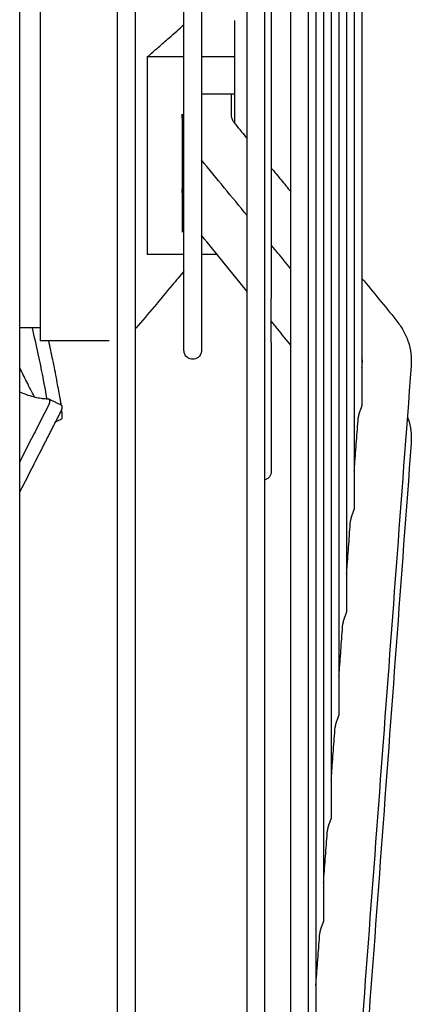
# Model space of a CAD drawing. Units: millimetres. Extents: x -8052 to -3008, y -3717 to 3736.
# Drawn here: x -6663 to -6607, y 2382 to 2523 of the extents above; entities that cross this region are included whole.
import ezdxf

# ---------------------------------------------------------------- set-up
doc = ezdxf.new("R2010")
doc.units = ezdxf.units.MM
doc.layers.add('1', color=7, linetype='Continuous')

msp = doc.modelspace()

# ---------------------------------------------------------------- linework, layer by layer
at = {"color": 1, "linetype": 'Continuous'}
for p, q in [((-6660.033363014432, 2624.539599286317), (-6660.033363014432, 2479.037052991755)), ((-6632.232876505923, 2523.087823880253), (-6632.232876505923, 2517.846606662)), ((-6639.467830674928, 2517.846606662), (-6644.719049056062, 2517.846606662)), ((-6644.719049056062, 2517.846606662), (-6644.719049056062, 2489.5618404311)), ((-6632.232876505923, 2517.846606662), (-6636.967786924157, 2517.846606662)), ((-6632.232876505923, 2517.846606662), (-6632.232876505923, 2512.554660500344)), ((-6636.967786924157, 2512.554660500344), (-6632.232876505923, 2512.554660500344)), ((-6632.232876505923, 2512.554660500344), (-6632.232876505923, 2508.36271822141)), ((-6639.73300635729, 2509.67259034256), (-6639.733007758217, 2507.946938481178)), ((-6639.733007758217, 2507.946938481178), (-6639.733006419005, 2498.946357603023)), ((-6639.733006419005, 2498.946357603023), (-6639.733007758217, 2492.755324138741)), ((-6639.467830674928, 2489.5618404311), (-6644.719049056062, 2489.5618404311)), ((-6634.736321157719, 2489.5618404311), (-6636.967786924157, 2489.5618404311)), ((-6660.033363014432, 2479.037052991755), (-6660.033363014432, 2477.18702061618))]:
    msp.add_line(p, q, dxfattribs=at)
for points in [[(-6648.977375890363, 2477.331823205981), (-6648.977375890363, 2514.239357327171), (-6648.977375890363, 2551.788326139034)], [(-6646.477332139608, 2551.788326139034), (-6646.477332139608, 2506.512242806798), (-6646.477332139608, 2462.308922847322), (-6646.477332139608, 2402.507725397278), (-6646.477332139608, 2350.109696221192)], [(-6639.467830674928, 2507.552242119285), (-6639.46783067493, 2517.710513312608), (-6639.467830674928, 2528.736620117637), (-6639.467830674927, 2540.124290345537), (-6639.467830674928, 2551.788326139034)], [(-6636.967786924157, 2551.788326139034), (-6636.967786924157, 2549.394364398696), (-6636.967786924157, 2546.973998263191), (-6636.967786924157, 2544.53053999594), (-6636.967786924157, 2542.067551130951), (-6636.967786924155, 2537.098326253998), (-6636.967786924157, 2532.099251400006), (-6636.967786924156, 2527.106208529605), (-6636.967786924157, 2522.157625933996), (-6636.967786924157, 2517.293517176935), (-6636.967786924157, 2512.554660500344)], [(-6627.933330528265, 2551.788326139034), (-6627.933330528265, 2507.66209141578), (-6627.933330528265, 2464.581375759216), (-6627.933330528265, 2406.386733522522), (-6627.933330528265, 2355.381012173586)], [(-6624.189370185473, 2487.519220211933), (-6624.189370185475, 2519.41218147309), (-6624.189370185473, 2551.788326139034)], [(-6621.689326434702, 2551.788326139034), (-6621.689326434702, 2528.075543727514), (-6621.689326434702, 2503.818830000597), (-6621.689326434702, 2479.298906576725), (-6621.689326434702, 2454.837130492812), (-6621.689326434702, 2430.782617609585), (-6621.689326434702, 2407.500578937808), (-6621.689326434689, 2385.355517340901), (-6621.689326434602, 2364.692761265254)], [(-6620.590252119786, 2551.788326139034), (-6620.590252119786, 2504.722401166597), (-6620.590252119786, 2459.283709399997), (-6620.590252119786, 2417.039760512233), (-6620.590252119786, 2379.455344312743)], [(-6619.491177804799, 2551.788326139034), (-6619.491177804799, 2531.842484237335), (-6619.491177804799, 2511.44082653814), (-6619.491177804799, 2490.815587032283), (-6619.491177804799, 2470.232532454622), (-6619.491177804801, 2449.980474830205), (-6619.491177804799, 2430.361856371686), (-6619.491177804799, 2411.679045993172), (-6619.491177804799, 2394.219328508958)], [(-6618.392103489912, 2551.788326139034), (-6618.392103489912, 2512.85439982997), (-6618.392103489912, 2475.241325085193), (-6618.392103489923, 2440.22015979128), (-6618.39210349, 2408.985127941353)], [(-6617.293029175111, 2551.788326139034), (-6617.293029175111, 2516.918977757528), (-6617.293029175111, 2483.21779197748), (-6617.293029175111, 2451.810512052651), (-6617.293029175111, 2423.753337785554)], [(-6616.193954860197, 2551.788326139034), (-6616.193954860197, 2520.984376916975), (-6616.193954860197, 2491.196168545099), (-6616.193954860197, 2463.402951161949), (-6616.193954860197, 2438.524845522025)], [(-6615.094880545194, 2551.788326139034), (-6615.094880545194, 2539.376038538453), (-6615.094880545194, 2526.684162805828), (-6615.094880545193, 2513.848491958064), (-6615.094880545194, 2501.024232218535), (-6615.094880545195, 2488.380217750801), (-6615.094880545194, 2476.093896368203), (-6615.094880545194, 2464.34373892162), (-6615.094880545194, 2453.301035695678)], [(-6613.995806230291, 2551.788326139034), (-6613.99580623029, 2529.115445313701), (-6613.995806230291, 2507.155155594435), (-6613.995806230291, 2496.40490280141), (-6613.995806230291, 2486.132149407076)], [(-6630.433374279035, 2495.128259758411), (-6630.433374279035, 2517.841398012213), (-6630.433374279035, 2540.788133635662)], [(-6626.967611921109, 2540.788133635662), (-6626.967611921109, 2539.47912877235), (-6626.967611921109, 2538.166629117889), (-6626.967611921109, 2536.851026904781), (-6626.967611921109, 2535.532723923174), (-6626.967611921109, 2532.889665176564), (-6626.967611921109, 2530.240840837239), (-6626.967611921109, 2527.58976235114), (-6626.967611921109, 2524.940063572828), (-6626.967611921109, 2523.616894672719), (-6626.967611921109, 2522.295479024308), (-6626.967611921109, 2520.976297683664), (-6626.967611921109, 2519.659836689116)], [(-6644.719049056062, 2517.846606662), (-6643.12656361713, 2519.247100081763), (-6641.589144727161, 2520.6025209647), (-6640.514404339612, 2521.55215716334), (-6639.467830674928, 2522.478710861823)], [(-6626.967611921109, 2519.659836689116), (-6626.967611921109, 2519.34105801917), (-6626.967611921109, 2519.022475158458), (-6626.967611921107, 2518.704095145303), (-6626.967611921109, 2518.385925030676), (-6626.967611921107, 2517.750242756611), (-6626.967611921109, 2517.115484971018), (-6626.967611921109, 2516.481708468144), (-6626.967611921109, 2515.848970200043), (-6626.967611921109, 2515.217327249033), (-6626.967611921109, 2514.586836824075)], [(-6626.967611921109, 2514.586836824075), (-6626.967611921109, 2513.97782363844), (-6626.967611921109, 2513.369995569502), (-6626.967611921109, 2512.763404709929), (-6626.967611921109, 2512.158103207888), (-6626.967611921109, 2511.554143249599), (-6626.967611921109, 2510.951577048711), (-6626.967611921109, 2510.350456831009), (-6626.967611921109, 2509.750834821196)], [(-6636.967786924157, 2512.554660500344), (-6636.967786924157, 2511.474416404013), (-6636.967786924157, 2510.403652326149), (-6636.967786924157, 2509.342866183018), (-6636.967786924157, 2508.292550172791), (-6636.967786924157, 2507.253190555549), (-6636.967786924157, 2506.225266344965), (-6636.967786924157, 2505.715740240177), (-6636.967786924157, 2505.209249183248), (-6636.967786924031, 2504.705850810773), (-6636.967786923155, 2504.205602158871)], [(-6632.732885256077, 2512.554660500344), (-6632.732882377153, 2511.114412245155), (-6632.732862224688, 2509.674164116234)], [(-6639.467830674928, 2507.552242119285), (-6639.679296825464, 2508.721697017435), (-6639.73300576769, 2509.671479332084)], [(-6632.732862224688, 2509.674164116234), (-6632.704341708353, 2509.375936039417), (-6632.603126499193, 2509.020254918065), (-6632.40280128554, 2508.615187321237), (-6632.115875773512, 2508.213532347636)], [(-6626.967611921109, 2509.750834821196), (-6626.967611921109, 2509.737125850695), (-6626.967611921109, 2509.723417693354), (-6626.967611921111, 2509.709710349787), (-6626.967611921109, 2509.696003820634), (-6626.967611921109, 2509.682298106525), (-6626.967611921109, 2509.668593208085), (-6626.967611921109, 2509.654889125923), (-6626.967611921109, 2509.641185860684)], [(-6626.967611921109, 2509.641185860684), (-6626.967611921109, 2509.050011061498), (-6626.967611921109, 2508.460412361912), (-6626.967611921109, 2507.872440181583), (-6626.967611921109, 2507.286144881338), (-6626.967611921109, 2506.701576755377), (-6626.967611921109, 2506.118786011222), (-6626.96761192111, 2505.828072822481), (-6626.967611921109, 2505.537822763498), (-6626.967611921109, 2505.248042081288), (-6626.967611921109, 2504.958737014804)], [(-6632.112919834182, 2508.209943049315), (-6631.273147056576, 2507.18658301002), (-6630.433374279035, 2506.163222970714)], [(-6639.467830674928, 2496.808850100917), (-6639.467830674927, 2497.281290521662), (-6639.467830674928, 2497.758358595787), (-6639.46783067493, 2502.486313955175), (-6639.467830674928, 2507.552242119285)], [(-6636.967786923155, 2504.205602158871), (-6636.968410325022, 2504.016619009933), (-6636.969016354182, 2503.808769971422), (-6636.968393521746, 2503.6287953857), (-6636.967786923866, 2503.498509866598)], [(-6626.967611921109, 2504.958737014804), (-6626.967611921109, 2504.950824638524), (-6626.967611921109, 2504.942912623406), (-6626.967611921109, 2504.935000969588), (-6626.967611921109, 2504.927089677191), (-6626.967611921109, 2504.911268177158), (-6626.967611921109, 2504.895448124355), (-6626.967611921109, 2504.879629519763), (-6626.967611921109, 2504.863812364432), (-6626.967611921109, 2504.84799665939), (-6626.967611921109, 2504.832182405629)], [(-6626.967611921109, 2504.832182405629), (-6626.967611921109, 2504.800321132262), (-6626.967611921109, 2504.768465763968), (-6626.967611921109, 2504.736616309107), (-6626.967611921109, 2504.704772776041), (-6626.967611921109, 2504.672935173096), (-6626.967611921109, 2504.64110350864), (-6626.967611921109, 2504.609277791014), (-6626.967611921109, 2504.577458028563)], [(-6626.967611921109, 2504.577458028563), (-6626.967611921109, 2504.245371871308), (-6626.967611921109, 2503.913946167402), (-6626.967611921109, 2503.583190406758), (-6626.967611921109, 2503.253114060693), (-6626.967611921109, 2502.923726582709), (-6626.967611921109, 2502.595037405929), (-6626.967611921109, 2502.267055944009), (-6626.967611921109, 2501.939791588438)], [(-6636.967786923866, 2503.498509866598), (-6636.96778692412, 2502.09072827406), (-6636.967786924157, 2500.711443334808), (-6636.967786924157, 2499.361902884413), (-6636.967786924157, 2498.043301058384), (-6636.967786924157, 2496.756779455894), (-6636.967786924157, 2495.503418872881), (-6636.96778692417, 2494.284241544225), (-6636.967786924261, 2493.100202884653)], [(-6630.433374279035, 2495.128259758411), (-6633.700580601597, 2499.10972769828), (-6636.967786924157, 2503.091195638152)], [(-6626.967611921109, 2501.939791588438), (-6626.967611921109, 2501.737110467828), (-6626.967611921109, 2501.534711229067), (-6626.967611921109, 2501.332596102124), (-6626.967611921109, 2501.130767313287), (-6626.967611921109, 2500.929227085318), (-6626.967611921109, 2500.727977637148), (-6626.967611921109, 2500.527021184075), (-6626.967611921109, 2500.326359937336)], [(-6626.967611921109, 2501.939791588438), (-6625.578491053291, 2500.246987506339), (-6624.189370185473, 2498.554183424236)], [(-6626.967611921109, 2500.326359937336), (-6626.967611921109, 2500.310163640554), (-6626.967611921109, 2500.29396928565), (-6626.967611921109, 2500.277776873779), (-6626.967611921109, 2500.261586406105), (-6626.967611921109, 2500.245397883785), (-6626.967611921109, 2500.229211307979), (-6626.967611921109, 2500.213026679868), (-6626.967611921109, 2500.1968440006)], [(-6626.967611921109, 2500.1968440006), (-6626.967611921107, 2499.97312357358), (-6626.967611921109, 2499.749779576032), (-6626.967611921109, 2499.526815074497), (-6626.967611921109, 2499.304233128567), (-6626.967611921109, 2499.082036791373), (-6626.967611921109, 2498.860229108843), (-6626.967611921109, 2498.638813120157), (-6626.967611921109, 2498.41779185701)], [(-6639.467830674928, 2496.808850100917), (-6639.679198781268, 2497.986921324049), (-6639.733005079777, 2498.944834364706)], [(-6626.967611921109, 2498.41779185701), (-6626.967611921109, 2498.096197904092), (-6626.967611921109, 2497.775459131151), (-6626.967611921109, 2497.45558485517), (-6626.967611921109, 2497.136584356148), (-6626.967611921109, 2496.818466879347), (-6626.967611921109, 2496.501241631228), (-6626.967611921109, 2496.342966460094), (-6626.967611921109, 2496.184917781638), (-6626.96761192111, 2496.027096735988), (-6626.967611921109, 2495.869504460663)], [(-6639.467830674928, 2489.5618404311), (-6639.467830674928, 2493.014016597695), (-6639.467830674928, 2496.808850100917)], [(-6626.967611921109, 2495.869504460663), (-6626.967611921109, 2495.235008927833), (-6626.967611921109, 2494.604342314026), (-6626.967611921109, 2493.977578407151), (-6626.967611921109, 2493.354790228226), (-6626.967611921109, 2492.736050069366), (-6626.967611921109, 2492.121429397635), (-6626.967611921109, 2491.51099889859), (-6626.967611921109, 2490.904828376126)], [(-6630.433374279035, 2354.670349999306), (-6630.433374279035, 2405.968680909379), (-6630.433374279035, 2464.581375759216), (-6630.433374279033, 2479.75666480521), (-6630.433374279035, 2495.128259758411)], [(-6636.967786924261, 2493.100202884653), (-6636.96839325876, 2492.942838620699), (-6636.969016354182, 2492.774832505074), (-6636.968410022562, 2492.626647408718), (-6636.96778692276, 2492.525466384073)], [(-6636.96778692276, 2492.525466384073), (-6636.967786923982, 2492.416819762726), (-6636.967786924157, 2492.308494389667)], [(-6636.967786924157, 2492.308494389667), (-6636.967786924156, 2490.906687142319), (-6636.967786924157, 2489.5618404311)], [(-6630.433374279035, 2484.265453519975), (-6633.700580601597, 2488.286973954817), (-6636.967786924157, 2492.308494389667)], [(-6624.189370185473, 2487.519220211933), (-6625.109557491267, 2488.640574633785), (-6626.029744797125, 2489.761929055645), (-6626.498678359118, 2490.333378715891), (-6626.967611921109, 2490.904828376126)], [(-6626.967611921109, 2490.904828376126), (-6626.967611921107, 2490.584354572954), (-6626.967611921109, 2490.265114326194), (-6626.967611921109, 2489.947117820022), (-6626.967611921109, 2489.630375161562), (-6626.967611921107, 2489.314896386381), (-6626.967611921109, 2489.000691450721), (-6626.967611921111, 2488.687770237306), (-6626.967611921109, 2488.376142547354)], [(-6639.467830674928, 2487.165063498727), (-6639.467830674928, 2488.337237803055), (-6639.467830674928, 2489.5618404311)], [(-6636.967786924157, 2489.5618404311), (-6636.967786924158, 2483.955022110481), (-6636.967786924157, 2479.742100557644), (-6636.967786924157, 2477.764548336699), (-6636.967786924157, 2475.786996115754)], [(-6626.967611921109, 2488.376142547354), (-6626.967611921109, 2488.178386144746), (-6626.967611921109, 2487.981160672167), (-6626.967611921109, 2487.784468610424), (-6626.967611921109, 2487.588312426367), (-6626.967611921109, 2487.392694573983), (-6626.967611921109, 2487.197617493079), (-6626.967611921109, 2487.003083610381), (-6626.967611921109, 2486.809095338239)], [(-6639.467830674928, 2487.165063498727), (-6640.313396224969, 2486.157357716698), (-6641.158961775031, 2485.149651934658), (-6643.750327200166, 2482.061382879524), (-6646.341692625314, 2478.973113824384)], [(-6639.467830674928, 2475.78699611576), (-6639.467830674928, 2477.501674336804), (-6639.467830674928, 2479.216352557855), (-6639.467830674928, 2482.646475386826), (-6639.467830674928, 2487.165063498727)], [(-6626.967611921109, 2486.809095338239), (-6626.967611921109, 2486.581792134705), (-6626.967611921109, 2486.355249845748), (-6626.967611921109, 2486.12947231522), (-6626.967611921109, 2485.904463358693), (-6626.967611921109, 2485.456766299034), (-6626.967611921109, 2485.01218863837), (-6626.967611921109, 2484.570759918398), (-6626.967611921109, 2484.132509207109), (-6626.967611921109, 2483.697465132728), (-6626.967611921109, 2483.265655836613)], [(-6624.189370185473, 2476.579869085324), (-6624.189370185473, 2482.036252507079), (-6624.189370185473, 2487.519220211933)], [(-6613.995806230291, 2486.132149407076), (-6613.995806230291, 2479.609198808209), (-6613.995806230291, 2473.342133999066)], [(-6613.995806230291, 2486.132149407076), (-6611.559820196877, 2483.163619312361), (-6609.123834163374, 2480.195089217652)], [(-6626.967625498525, 2480.470222057264), (-6626.967616335271, 2481.851800390863), (-6626.967611921109, 2483.265655836613)], [(-6626.967622289376, 2479.99954831765), (-6626.967623826041, 2480.234329134928), (-6626.967625498525, 2480.470222057264)], [(-6624.189370185473, 2476.579869085324), (-6625.114984933123, 2477.719184529471), (-6626.040599680784, 2478.85849997361), (-6626.504110985046, 2479.429024145636), (-6626.967622289376, 2479.99954831765)], [(-6626.967611921109, 2476.928452656122), (-6626.96761501087, 2478.43768291548), (-6626.967622289376, 2479.99954831765)], [(-6609.123834163374, 2480.195089217652), (-6608.092184958336, 2478.679345103982), (-6607.388385513435, 2477.083871254192), (-6606.998597638774, 2475.373830957293), (-6606.955481325715, 2473.62152563941)], [(-6660.033363014432, 2479.037052991755), (-6661.508388827395, 2479.037052991755), (-6662.983414640346, 2479.037052991755)], [(-6661.213883944061, 2479.037052991755), (-6660.375911002387, 2475.316043301066), (-6659.693801881209, 2471.969040357024), (-6659.362790593503, 2470.21524271269), (-6659.123978283215, 2468.888254870679)], [(-6650.171981870984, 2477.18702061618), (-6652.637327156816, 2477.18702061618), (-6655.102672442649, 2477.18702061618), (-6657.568017728585, 2477.18702061618), (-6660.033363014432, 2477.18702061618)], [(-6657.047892876217, 2467.991972784435), (-6657.139931509881, 2468.569212891818), (-6657.23882846239, 2469.138976709136), (-6657.451046794148, 2470.337212110213), (-6657.670017407001, 2471.528663935456), (-6658.243339993873, 2474.456701782694), (-6658.823438332171, 2477.18702061618)], [(-6648.977375890363, 2349.399034046921), (-6648.977375890361, 2402.089506655), (-6648.977375890363, 2462.308922847322), (-6648.977375890362, 2469.794747323148), (-6648.977375890363, 2477.331823205981)], [(-6626.967611921109, 2476.928452656122), (-6626.967611921109, 2476.716014831254), (-6626.967611921109, 2476.504746760362), (-6626.967611921107, 2476.294651880145), (-6626.967611921109, 2476.08573356825), (-6626.967611921109, 2475.671439888408), (-6626.967611921109, 2475.261891598693), (-6626.967611921109, 2474.857113697639), (-6626.967611921109, 2474.457130224726), (-6626.967611921107, 2474.258943672197), (-6626.967611921109, 2474.061964333185), (-6626.96761192111, 2473.866194956674), (-6626.967611921109, 2473.671638231162)], [(-6636.967786924157, 2475.786996115754), (-6636.996440174899, 2475.521541534199), (-6637.087341832174, 2475.253517789517), (-6637.24269127943, 2475.005220577479), (-6637.452939110635, 2474.798295429089), (-6637.830470051005, 2474.598883356543), (-6638.217808799544, 2474.536974240376), (-6638.605147548125, 2474.598883356543), (-6638.982678488554, 2474.798295429089), (-6639.192926319678, 2475.005220577482), (-6639.348275766928, 2475.253517789517), (-6639.439177424412, 2475.52154153332), (-6639.467830674928, 2475.78699611576)], [(-6624.189370185473, 2356.835928974052), (-6624.189370185471, 2408.482882612564), (-6624.189370185473, 2468.319136633019), (-6624.189370185473, 2472.440879768766), (-6624.189370185473, 2476.579869085324)], [(-6613.935594273091, 2474.150339322379), (-6613.936827852433, 2474.43282570939), (-6613.995806230291, 2474.759922049616)], [(-6613.995806230291, 2473.342133999066), (-6613.965924137753, 2473.743297381702), (-6613.936042045129, 2474.144460764354)], [(-6660.884717655254, 2469.155410535485), (-6661.980244561633, 2471.320195082718), (-6662.983414640346, 2473.313248542434)], [(-6626.967611921109, 2473.671638231162), (-6626.967611921109, 2473.460845690588), (-6626.967611921109, 2473.251501875264), (-6626.967611921109, 2473.043610039546), (-6626.967611921109, 2472.837173351833), (-6626.967611921109, 2472.632194901764), (-6626.967611921109, 2472.428677692913), (-6626.967611921109, 2472.327467971169), (-6626.967611921109, 2472.226624649547), (-6626.967611921108, 2472.126148080634), (-6626.967611921109, 2472.026038611612)], [(-6606.955481325715, 2473.62152563941), (-6609.097048030204, 2444.871229382203), (-6611.238616587085, 2416.120933262971), (-6613.380295199904, 2387.369163823348), (-6615.521973812736, 2358.617394383718)], [(-6613.995806230291, 2473.342133999066), (-6613.995806230292, 2470.686188812279), (-6613.995806230291, 2468.084195018852)], [(-6626.967611921109, 2472.026038611612), (-6626.967611921109, 2471.856470586539), (-6626.967611921109, 2471.687968957207), (-6626.967611921109, 2471.520535334595), (-6626.967611921109, 2471.354171284507), (-6626.967611921107, 2471.188878331306), (-6626.967611921109, 2471.024657954182), (-6626.967611921109, 2470.861511590946), (-6626.967611921109, 2470.699440634253)], [(-6662.983414640346, 2469.857054067488), (-6661.807706680138, 2469.420112638451), (-6660.781661810702, 2469.130490891782), (-6659.922233266787, 2468.963673291486), (-6659.322103089951, 2468.897993717291), (-6658.978955883365, 2468.884229319574), (-6658.824173504721, 2468.864921673117)], [(-6626.967611921109, 2470.699440634253), (-6626.967611921109, 2469.372126580368), (-6626.967611921109, 2468.117490365371)], [(-6658.824173504721, 2468.864921673117), (-6658.763097424189, 2468.811208014677), (-6658.718843435565, 2468.713297293566), (-6658.701606355698, 2468.568036193676), (-6658.721581001446, 2468.372271398896), (-6658.746196367249, 2468.264481501027), (-6658.770651090044, 2468.180741888715), (-6658.786465746032, 2468.133433282184), (-6658.804675743719, 2468.083089676797), (-6658.833154537395, 2468.011948793891), (-6658.852324649017, 2467.967563458874), (-6658.86901636109, 2467.930908237378), (-6658.902253331802, 2467.862127375283), (-6658.925853057912, 2467.815484804944), (-6660.282338072386, 2465.162888457567), (-6661.634250322984, 2462.51159451772), (-6662.309551671528, 2461.186774539679), (-6662.983414640346, 2459.864496944105)], [(-6658.824173504721, 2468.864921673117), (-6658.377957008916, 2468.645620128494), (-6657.928191987856, 2468.424581057163), (-6657.481100284138, 2468.204862221226), (-6657.032200647898, 2467.984261326024)], [(-6662.983414640346, 2455.484484231723), (-6661.591825606569, 2458.211670932057), (-6660.194549883223, 2460.950764737918), (-6660.02877260991, 2461.27568315319), (-6659.869278564964, 2461.588262057712), (-6659.715460500964, 2461.889689410537), (-6659.566711170487, 2462.181153170723), (-6659.422423326116, 2462.463841297324), (-6659.281989720426, 2462.738941749395), (-6659.144803105998, 2463.007642485992), (-6659.010256235409, 2463.271131466171), (-6658.877741861238, 2463.530596648986), (-6658.746652736064, 2463.787225993495), (-6658.616381612466, 2464.04220745875), (-6658.486321243025, 2464.29672900381), (-6658.355864380312, 2464.551978587727), (-6658.224403776912, 2464.809144169558), (-6658.091332185403, 2465.069413708359), (-6657.777237425629, 2465.684861582649), (-6657.462831329663, 2466.300680352215), (-6657.149433389365, 2466.910401785488), (-6657.116492492743, 2466.974613680748), (-6657.079952684757, 2467.049119605411), (-6657.059808238967, 2467.092823752554), (-6657.037766143712, 2467.143720343022), (-6657.019615504241, 2467.188281979378), (-6657.005471820408, 2467.22531505916), (-6656.994177499395, 2467.256775775747), (-6656.986169453054, 2467.280041593624), (-6656.975275634863, 2467.3134052098), (-6656.962587506412, 2467.355415851313), (-6656.949196529291, 2467.404622745202), (-6656.936194165086, 2467.459575118503), (-6656.919174847311, 2467.554142763298), (-6656.910459026631, 2467.641619788632), (-6656.909835933841, 2467.721299577257), (-6656.917094799742, 2467.792475511924), (-6656.932024855125, 2467.85444097538), (-6656.954415330791, 2467.906489350378), (-6656.984055457531, 2467.947914019666), (-6657.020734466149, 2467.978008365998), (-6657.025986407785, 2467.981031414261), (-6657.032200647898, 2467.984261326024)], [(-6656.989776545088, 2465.955747552802), (-6656.945147917731, 2466.027408673445), (-6656.917792485052, 2466.194188816062), (-6656.909537330367, 2466.483628301025), (-6656.925381555181, 2466.871276185148), (-6656.966088995339, 2467.343435287086)], [(-6626.967611921109, 2468.117490365371), (-6626.967611921109, 2466.895722254093), (-6626.967611921109, 2465.753333846598)], [(-6613.995806230291, 2468.084195018852), (-6613.997699961186, 2468.037708693961), (-6614.003613739866, 2467.985193908602), (-6614.013840396303, 2467.926140510423), (-6614.02844854426, 2467.86093024119), (-6614.0474395028, 2467.790035385585), (-6614.070769628448, 2467.713398505815), (-6614.0983136996, 2467.630942832839), (-6614.129665144696, 2467.543043995091), (-6614.164308686549, 2467.450170471883), (-6614.201575575438, 2467.352709748577), (-6614.240807080222, 2467.250810449954), (-6614.281538016647, 2467.143746752444), (-6614.323227926056, 2467.03076062127), (-6614.364841705345, 2466.911839625169), (-6614.40517557756, 2466.787127619437), (-6614.442845714819, 2466.656648002096), (-6614.476335837456, 2466.520753419616), (-6614.503779909546, 2466.381233969551), (-6614.519665990092, 2466.272660565814), (-6614.530440240897, 2466.164738794379)], [(-6656.989776545088, 2465.955747552802), (-6657.409207883564, 2465.769903321191), (-6657.828638272462, 2465.584058421277)], [(-6626.967611921109, 2465.753333846598), (-6626.967611921109, 2464.69012867403), (-6626.967611921109, 2463.707941502875)], [(-6615.094880545194, 2458.587197796424), (-6615.061961879607, 2459.029126795182), (-6615.029043213946, 2459.471055793938), (-6614.779741727427, 2462.817897294157), (-6614.530440240897, 2466.164738794379)], [(-6607.498867426681, 2466.32660136648), (-6607.439782497925, 2466.163321296247), (-6607.383960530615, 2465.999526819765), (-6606.997965647617, 2464.290821752236), (-6606.95527110032, 2462.539313587482)], [(-6626.967611921109, 2463.707941502875), (-6626.967611921111, 2462.443256579552), (-6626.967611921109, 2461.348651046818), (-6626.967611921109, 2459.90741798634), (-6626.967611921109, 2458.466184925867)], [(-6606.95527110032, 2462.539313587482), (-6609.096772422765, 2433.500688144523), (-6611.238425708436, 2404.460023513876), (-6613.380104321261, 2375.419019018624), (-6615.521782934085, 2346.378014523372)], [(-6626.967611921109, 2458.466184925867), (-6626.982949912685, 2458.271288525368), (-6627.031315120506, 2458.07222720239), (-6627.115030362065, 2457.877441484447), (-6627.233006986208, 2457.696077963517), (-6627.381508977927, 2457.537080969702), (-6627.553475865121, 2457.407200067075), (-6627.740475369565, 2457.310885473303), (-6627.933330528265, 2457.24892310498)], [(-6615.094880545194, 2453.301035695678), (-6615.096752192781, 2453.255041292156), (-6615.102469795193, 2453.203625775986), (-6615.112216634201, 2453.146529329856), (-6615.126293158984, 2453.083138123463), (-6615.144993811517, 2453.012851632802), (-6615.168471837564, 2452.935476572072), (-6615.196700654123, 2452.851136991291), (-6615.229075559288, 2452.760819045545), (-6615.264898729979, 2452.665442885403), (-6615.303677977291, 2452.564802538297), (-6615.344901509428, 2452.458476424378), (-6615.387773488874, 2452.346306657834), (-6615.431335443661, 2452.228299314043), (-6615.474262409777, 2452.104852619118), (-6615.515095958461, 2451.976593506577), (-6615.552210294015, 2451.844671588836), (-6615.584006493554, 2451.710398160543), (-6615.609160492367, 2451.575208566388), (-6615.622131121396, 2451.481298719688), (-6615.631099517632, 2451.388205413317)], [(-6616.193954860197, 2443.832261593711), (-6616.161724323461, 2444.2649525466), (-6616.129493786737, 2444.697643499485), (-6615.880305521051, 2448.042925117024), (-6615.631099517632, 2451.388205413317)], [(-6616.193954860197, 2438.524845522025), (-6616.195830691699, 2438.478820280964), (-6616.201549294315, 2438.427440143969), (-6616.211286392097, 2438.370464251769), (-6616.225373951194, 2438.307180019091), (-6616.244121649358, 2438.236939712274), (-6616.267593768664, 2438.159826730125), (-6616.295652927029, 2438.076286792006), (-6616.327600481412, 2437.987483767058), (-6616.362649852273, 2437.894505297552), (-6616.400223974993, 2437.79741596852), (-6616.439821402389, 2437.695880527772), (-6616.481033642055, 2437.588987431504), (-6616.523323327824, 2437.475927632035), (-6616.565544643696, 2437.356878357813), (-6616.606370966127, 2437.232206967306), (-6616.644360891244, 2437.102055062939), (-6616.67796902728, 2436.966844349954), (-6616.705348811193, 2436.828342700916), (-6616.720883507534, 2436.722323175761), (-6616.731366977314, 2436.617031185746)], [(-6617.293029175111, 2429.077325391108), (-6617.261323174706, 2429.502974508718), (-6617.229617174411, 2429.928623626318), (-6616.98050706176, 2433.272828522304), (-6616.731366977314, 2436.617031185746)], [(-6617.293029175111, 2423.753337785554), (-6617.294970275802, 2423.706565187256), (-6617.300778334372, 2423.654879302604), (-6617.310506825828, 2423.598244696688), (-6617.324514586269, 2423.535597156838), (-6617.343165722582, 2423.465898482085), (-6617.366540063776, 2423.389243296032), (-6617.394506907387, 2423.306165674123), (-6617.426377702966, 2423.21782467459), (-6617.461370159584, 2423.125299423163), (-6617.498884872368, 2423.028724332752), (-6617.538399618211, 2422.927834750311), (-6617.57951801502, 2422.821714471808), (-6617.62172466437, 2422.709526294772), (-6617.663902261512, 2422.591400573967), (-6617.704751007644, 2422.467660595521), (-6617.742843034129, 2422.338433813782), (-6617.776641776722, 2422.204118215736), (-6617.804303958625, 2422.066389750727), (-6617.820519601797, 2421.957574570339), (-6617.831387492364, 2421.849439482137)], [(-6618.392103489912, 2414.322389188517), (-6618.360810622169, 2414.742492052918), (-6618.32951775435, 2415.16259491733), (-6618.080466300338, 2418.506018218508), (-6617.831387492364, 2421.849439482137)], [(-6618.39210349, 2408.985127941353), (-6618.394050987949, 2408.938276051855), (-6618.399865620258, 2408.886600870683), (-6618.409583640387, 2408.830092172734), (-6618.423553484798, 2408.767683160198), (-6618.442133578867, 2408.698323022283), (-6618.465410120649, 2408.62208146898), (-6618.49326364127, 2408.539463381173), (-6618.525024231503, 2408.451593802529), (-6618.559924564257, 2408.359530325906), (-6618.597358081358, 2408.263440578147), (-6618.636794087869, 2408.163097637847), (-6618.677844572898, 2408.057586356626), (-6618.720007573115, 2407.946057781766), (-6618.762182631377, 2407.828615970164), (-6618.803085334156, 2407.705560611474), (-6618.841293936177, 2407.577020916784), (-6618.875275899766, 2407.443385385279), (-6618.903192849411, 2407.306250147115), (-6618.920012325561, 2407.194993322067), (-6618.931219305947, 2407.084377155652)], [(-6619.491177804799, 2399.567452985923), (-6619.46021826246, 2399.983080997671), (-6619.42925872012, 2400.398709009434), (-6619.180251489945, 2403.741544011923), (-6618.931219305947, 2407.084377155652)], [(-6619.491177804799, 2394.219328508958), (-6619.493128968529, 2394.172427729043), (-6619.498947994845, 2394.120761802721), (-6619.508661238933, 2394.064333927617), (-6619.522607262349, 2394.002088504006), (-6619.541137684524, 2393.932978575901), (-6619.564344150067, 2393.857050559591), (-6619.592116588851, 2393.774780672201), (-6619.623798046656, 2393.687270961914), (-6619.658631298013, 2393.595566390655), (-6619.696004916579, 2393.499857744248), (-6619.735382551014, 2393.399944076534), (-6619.776382350927, 2393.294911689519), (-6619.818512234696, 2393.183903896017), (-6619.860684694888, 2393.067004803921), (-6619.901627259733, 2392.944496002406), (-6619.939923025929, 2392.816508210721), (-6619.974042821998, 2392.683422736232), (-6620.002152835279, 2392.546774108737), (-6620.019443362698, 2392.43366589475), (-6620.030912802164, 2392.321163998535)], [(-6620.590252119786, 2384.812516783317), (-6620.559566817424, 2385.224463156796), (-6620.528881515115, 2385.636409530274), (-6620.27990865001, 2388.978787620383), (-6620.030912802164, 2392.321163998535)]]:
    msp.add_spline(points, degree=3, dxfattribs=at)
at = {"layer": '1', "color": 7, "linetype": 'Continuous'}
msp.add_line((-6662.983414640346, 71.66159058775975), (-6662.983414640346, 3016.564935318579), dxfattribs=at)

doc.saveas('drawing.dxf')
